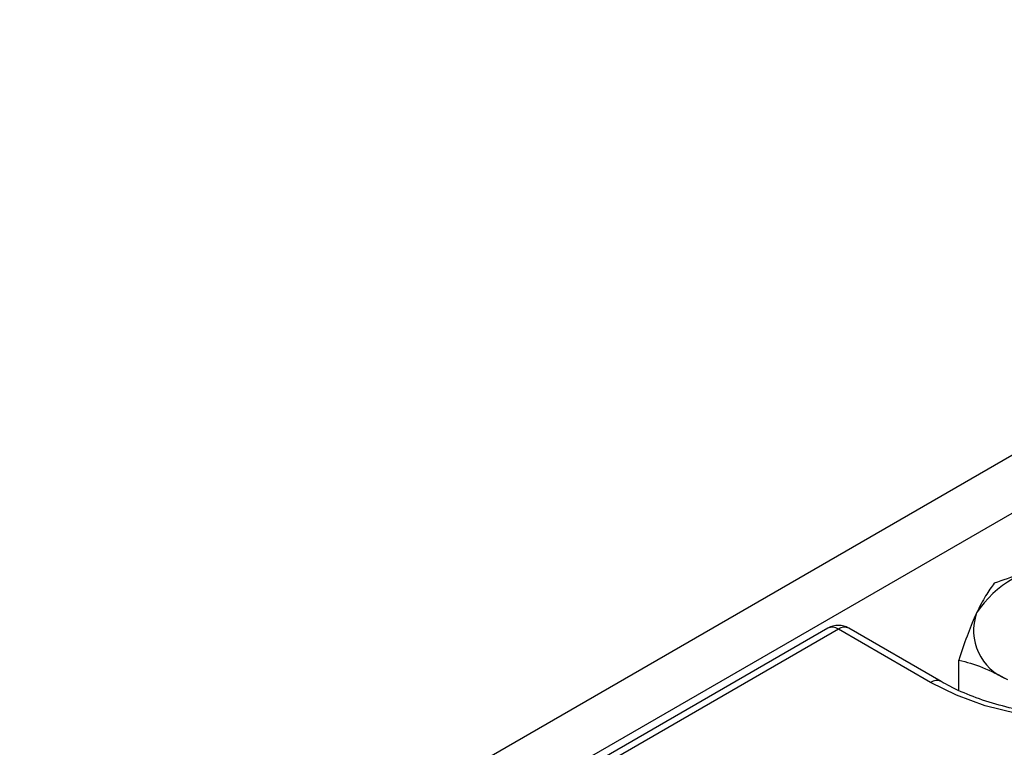
# Model space of a CAD drawing. Units: millimetres. Extents: x 8 to 418, y -29 to 291.
# Drawn here: x 333 to 343, y 184 to 191 of the extents above; entities that cross this region are included whole.
import ezdxf

# ---------------------------------------------------------------- set-up
doc = ezdxf.new("R2010")
doc.units = ezdxf.units.MM

msp = doc.modelspace()

# ---------------------------------------------------------------- linework, layer by layer
at = {"color": 7, "linetype": 'Continuous', "lineweight": 25}
for p, q in [((351.032832, 191.474768), (250.118593, 133.218217)), ((351.394952, 191.092492), (250.480713, 132.835942)), ((341.462681, 185.269621), (314.912034, 169.942258)), ((342.510723, 184.715837), (341.569815, 185.259012)), ((342.617857, 184.726446), (341.676949, 185.269621)), ((342.797799, 184.637476), (342.797799, 184.945426))]:
    msp.add_line(p, q, dxfattribs=at)
at = {"color": 8, "linetype": 'Continuous', "lineweight": 25}
msp.add_line((341.569815, 185.259012), (314.97479, 169.90603), dxfattribs=at)
at = {"color": 7, "linetype": 'Continuous', "lineweight": 25, "flags": 128}
msp.add_lwpolyline([(345.793594, 186.610998), (346.019904, 186.459185), (346.204491, 186.289596), (346.343233, 186.106019), (346.43303, 185.912554), (346.471876, 185.713525), (346.458903, 185.513376), (346.394401, 185.316579), (346.279812, 185.12753), (346.117694, 184.950451), (345.911669, 184.7893), (345.66634, 184.647674), (345.387186, 184.528738), (345.080444, 184.43515), (344.752966, 184.368999), (344.412066, 184.331763), (344.065361, 184.324273), (343.720594, 184.346699), (343.385468, 184.398537), (343.067469, 184.478631), (342.7737, 184.585191), (342.510723, 184.715837)], dxfattribs=at)
at = {"color": 7, "linetype": 'Continuous', "lineweight": 25}
for centre, radius, start, end in [((343.904267, 184.814075), 1.108504, 93.4335023, 146.5611211), ((343.482598, 185.247053), 0.533849, 160.5389981, 249.2579248), ((341.569815, 185.084039), 0.214286, 60.0026883, 119.9973117)]:
    msp.add_arc(centre, radius, start, end, dxfattribs=at)
at = {"color": 8, "linetype": 'Continuous', "lineweight": 25}
for centre, radius, start, end in [((341.507553, 185.176509), 0.10336, 52.9592162, 115.7303254), ((341.632126, 185.176013), 0.103786, 64.4131749, 126.8972835), ((342.573052, 184.632783), 0.103841, 64.5227476, 126.8865458)]:
    msp.add_arc(centre, radius, start, end, dxfattribs=at)
at = {"color": 7, "linetype": 'Continuous', "lineweight": 25}
for points, knots in [([(343.837878, 185.920589), (343.788038, 185.912019), (343.558932, 185.872628), (343.335514, 185.791085), (343.160698, 185.727282)], [0, 0, 0, 0, 0.217545539, 1, 1, 1, 1]), ([(343.160698, 185.727282), (343.13123, 185.688545), (343.071753, 185.610362), (343.01027, 185.487102), (342.979249, 185.424913)], [0, 0, 0, 0, 0.4954579635, 1, 1, 1, 1]), ([(342.979249, 185.424913), (342.974948, 185.415541), (342.942377, 185.344568), (342.880967, 185.19292), (342.82569, 185.028427), (342.797799, 184.945426)], [0, 0, 0, 0, 0.070088025, 0.530783399, 1, 1, 1, 1]), ([(346.248783, 185.413429), (346.245415, 185.38297), (346.236926, 185.306211), (346.177613, 185.177054), (346.07467, 185.029429), (345.926158, 184.885463), (345.741745, 184.753702), (345.523819, 184.636646), (345.276407, 184.537073), (345.004401, 184.457615), (344.713461, 184.400449), (344.409881, 184.36719), (344.100372, 184.358806), (343.791854, 184.37557), (343.491323, 184.417058), (343.205423, 184.482049), (342.9411, 184.568853), (342.748125, 184.653902), (342.647556, 184.709907), (342.617857, 184.726446)], [0, 0, 0, 0, 0.040386801, 0.101778438, 0.167082762, 0.229983669, 0.291873099, 0.353543727, 0.415246654, 0.477126283, 0.539199808, 0.601428264, 0.663751084, 0.726100216, 0.788389395, 0.850539349, 0.912480666, 0.974154709, 1, 1, 1, 1]), ([(342.797799, 184.945426), (342.878308, 184.923702), (343.040801, 184.879854), (343.208778, 184.792088), (343.293529, 184.747806)], [0, 0, 0, 0, 0.495457963, 1, 1, 1, 1])]:
    msp.add_open_spline(points, degree=3, knots=knots, dxfattribs=at)

doc.saveas('drawing.dxf')
